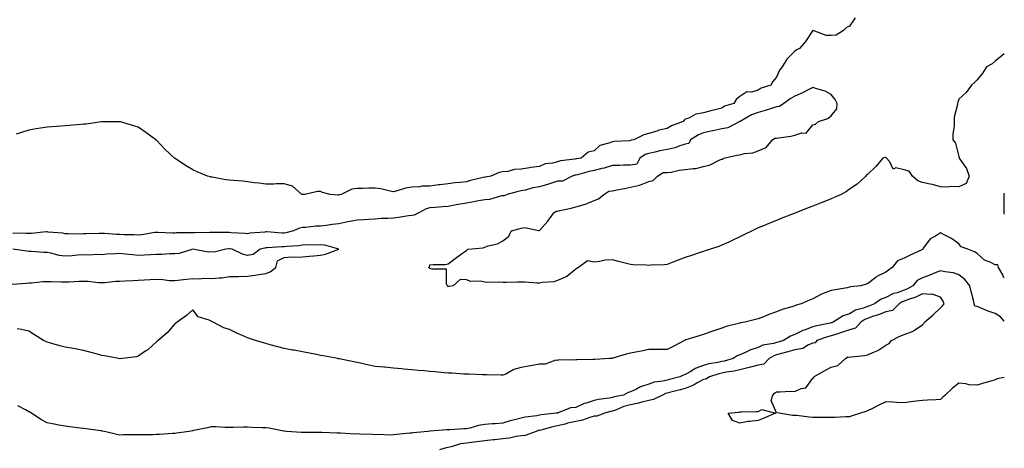
# Model space of a CAD drawing. Units: inches. Extents: x 918323 to 920963, y 7326938 to 7329578.
# Drawn here: x 920423 to 920963, y 7328333 to 7328568 of the extents above; entities that cross this region are included whole.
import ezdxf

# ---------------------------------------------------------------- set-up
doc = ezdxf.new("R2010")
doc.units = ezdxf.units.IN
doc.header["$MEASUREMENT"] = 0
doc.layers.add('Contour_91837326', color=7, linetype='Continuous', true_color=0xdd68a8)

msp = doc.modelspace()

# ---------------------------------------------------------------- linework, layer by layer
at = {"layer": 'Contour_91837326'}
for points in [[(920881.22, 7328568.75, 3315), (920878.05, 7328564.21, 3315), (920876.45, 7328563.52, 3315), (920874.87, 7328561.92, 3315), (920870.71, 7328559.26, 3315), (920868.05, 7328559.17, 3315), (920865.33, 7328559.2, 3315), (920858.21, 7328561.92, 3315), (920858.1, 7328561.97, 3315), (920858.05, 7328561.96, 3315), (920858.02, 7328561.95, 3315), (920857.99, 7328561.92, 3315), (920857.86, 7328561.73, 3315), (920854.03, 7328555.94, 3315), (920850.61, 7328551.92, 3315), (920848.8, 7328551.17, 3315), (920848.05, 7328550.59, 3315), (920843.78, 7328546.19, 3315), (920841.14, 7328541.92, 3315), (920839.76, 7328540.21, 3315), (920838.05, 7328536.3, 3315), (920836.09, 7328533.88, 3315), (920834.88, 7328531.92, 3315), (920829.73, 7328530.24, 3315), (920828.05, 7328529.19, 3315), (920824.28, 7328528.15, 3315), (920821.76, 7328528.21, 3315), (920818.05, 7328525.68, 3315), (920816.02, 7328523.95, 3315), (920814.72, 7328521.92, 3315), (920809.58, 7328520.39, 3315), (920808.05, 7328519.24, 3315), (920804.46, 7328518.33, 3315), (920802.14, 7328517.83, 3315), (920798.05, 7328516.66, 3315), (920793.91, 7328516.06, 3315), (920789.92, 7328513.79, 3315), (920788.05, 7328513.19, 3315), (920787.36, 7328512.61, 3315), (920786.91, 7328511.92, 3315), (920780.42, 7328509.55, 3315), (920778.05, 7328508.11, 3315), (920773.08, 7328506.95, 3315), (920773.03, 7328506.94, 3315), (920768.05, 7328505.37, 3315), (920765.29, 7328504.68, 3315), (920759.76, 7328501.92, 3315), (920758.32, 7328501.65, 3315), (920758.05, 7328501.5, 3315), (920757.57, 7328501.44, 3315), (920748.98, 7328500.99, 3315), (920748.05, 7328500.87, 3315), (920746.16, 7328500.03, 3315), (920741.21, 7328498.76, 3315), (920738.05, 7328495.96, 3315), (920734.86, 7328495.11, 3315), (920731.02, 7328491.92, 3315), (920728.44, 7328491.53, 3315), (920728.05, 7328491.45, 3315), (920727.44, 7328491.31, 3315), (920719.65, 7328490.32, 3315), (920718.05, 7328489.85, 3315), (920715.21, 7328489.08, 3315), (920711.16, 7328488.81, 3315), (920708.05, 7328487.31, 3315), (920703.3, 7328486.67, 3315), (920702.64, 7328486.51, 3315), (920698.05, 7328485.76, 3315), (920694.41, 7328485.56, 3315), (920690.67, 7328484.54, 3315), (920688.05, 7328484.32, 3315), (920686.04, 7328483.93, 3315), (920681.46, 7328481.92, 3315), (920678.45, 7328481.52, 3315), (920678.05, 7328481.39, 3315), (920677.3, 7328481.17, 3315), (920670.29, 7328479.68, 3315), (920668.05, 7328478.84, 3315), (920664.59, 7328478.46, 3315), (920661.72, 7328478.25, 3315), (920658.05, 7328477.81, 3315), (920653.38, 7328477.25, 3315), (920652.75, 7328477.22, 3315), (920648.05, 7328476.56, 3315), (920643.52, 7328476.45, 3315), (920642.31, 7328476.18, 3315), (920638.05, 7328476.02, 3315), (920634.58, 7328475.39, 3315), (920629.98, 7328473.85, 3315), (920628.05, 7328473.4, 3315), (920626.3, 7328473.67, 3315), (920621.17, 7328475.04, 3315), (920618.05, 7328475.4, 3315), (920614.53, 7328475.44, 3315), (920611.29, 7328475.16, 3315), (920608.05, 7328475.2, 3315), (920605.14, 7328474.83, 3315), (920599.4, 7328471.92, 3315), (920598.27, 7328471.7, 3315), (920598.05, 7328471.64, 3315)], [(920963, 7328549.15, 3316), (920961.83, 7328548.14, 3316), (920958.05, 7328545.09, 3316), (920956.3, 7328543.67, 3316), (920953.26, 7328541.92, 3316), (920951.27, 7328538.7, 3316), (920948.05, 7328534.87, 3316), (920946.7, 7328533.27, 3316), (920944.93, 7328531.92, 3316), (920942.05, 7328527.92, 3316), (920938.05, 7328524.13, 3316), (920937.44, 7328522.53, 3316), (920937.35, 7328521.92, 3316), (920937.36, 7328521.23, 3316), (920935.55, 7328514.42, 3316), (920935.57, 7328511.92, 3316), (920935.59, 7328509.46, 3316), (920934.69, 7328505.28, 3316), (920934.7, 7328501.92, 3316), (920936.16, 7328500.03, 3316), (920938.05, 7328492.75, 3316), (920938.29, 7328492.16, 3316), (920938.31, 7328491.92, 3316), (920938.7, 7328491.27, 3316), (920942.26, 7328486.13, 3316), (920943.77, 7328481.92, 3316), (920942.09, 7328477.88, 3316), (920938.05, 7328476.22, 3316), (920933.62, 7328476.35, 3316), (920932, 7328475.87, 3316), (920928.05, 7328476.11, 3316), (920923.54, 7328477.41, 3316), (920922.42, 7328477.55, 3316), (920918.05, 7328478.54, 3316), (920915.64, 7328479.51, 3316), (920912.72, 7328481.92, 3316), (920910.79, 7328484.66, 3316), (920908.05, 7328485.51, 3316), (920903.46, 7328486.51, 3316), (920902.04, 7328485.91, 3316), (920900.21, 7328489.76, 3316), (920898.42, 7328491.92, 3316), (920898.25, 7328492.12, 3316), (920898.05, 7328492.22, 3316), (920897.68, 7328492.29, 3316), (920896.35, 7328491.92, 3316), (920892.6, 7328487.37, 3316), (920888.05, 7328482.99, 3316), (920887.51, 7328482.46, 3316), (920887.12, 7328481.92, 3316), (920882.37, 7328477.6, 3316), (920878.05, 7328474.83, 3316), (920876.37, 7328473.6, 3316), (920873.61, 7328471.92, 3316), (920869.69, 7328470.28, 3316), (920868.05, 7328469.49, 3316), (920864.05, 7328467.92, 3316), (920862.62, 7328467.35, 3316), (920858.05, 7328465.57, 3316), (920855.42, 7328464.55, 3316), (920848.62, 7328461.92, 3316), (920848.21, 7328461.76, 3316), (920848.05, 7328461.7, 3316), (920847.68, 7328461.55, 3316), (920841.06, 7328458.91, 3316), (920838.05, 7328457.72, 3316), (920833.94, 7328456.03, 3316), (920830.89, 7328454.76, 3316), (920828.05, 7328453.58, 3316), (920826.93, 7328453.04, 3316), (920824.68, 7328451.92, 3316), (920820.23, 7328449.74, 3316), (920818.05, 7328448.71, 3316), (920813.47, 7328446.5, 3316), (920811.96, 7328445.83, 3316), (920808.05, 7328444.05, 3316), (920806.52, 7328443.45, 3316), (920801.92, 7328441.92, 3316), (920799.01, 7328440.96, 3316), (920798.05, 7328440.67, 3316), (920796.2, 7328440.07, 3316), (920791.47, 7328438.5, 3316), (920788.05, 7328437.39, 3316), (920784.09, 7328435.88, 3316), (920780.78, 7328434.65, 3316), (920778.05, 7328433.61, 3316), (920776.61, 7328433.36, 3316), (920769.26, 7328433.13, 3316), (920768.05, 7328432.96, 3316), (920766.81, 7328433.16, 3316), (920759.4, 7328433.27, 3316), (920758.05, 7328433.56, 3316), (920755.82, 7328434.15, 3316), (920751.34, 7328435.21, 3316), (920748.05, 7328436.16, 3316), (920744.15, 7328435.82, 3316), (920741.23, 7328435.1, 3316), (920738.05, 7328434.73, 3316), (920734.49, 7328435.48, 3316), (920729.49, 7328431.92, 3316), (920728.64, 7328431.33, 3316), (920728.05, 7328430.92, 3316), (920723.05, 7328426.92, 3316), (920718.05, 7328424.71, 3316), (920716, 7328423.97, 3316), (920709.83, 7328423.7, 3316), (920708.05, 7328423.31, 3316), (920706.7, 7328423.27, 3316), (920699.98, 7328423.85, 3316), (920698.05, 7328423.81, 3316), (920696.2, 7328423.77, 3316), (920689.81, 7328423.68, 3316), (920688.05, 7328423.65, 3316), (920686.1, 7328423.87, 3316), (920679.75, 7328423.62, 3316), (920678.05, 7328423.9, 3316), (920675.55, 7328424.42, 3316), (920670.39, 7328424.26, 3316), (920668.05, 7328425.16, 3316), (920664.65, 7328425.32, 3316), (920660.76, 7328421.92, 3316), (920658.43, 7328421.54, 3316), (920658.05, 7328421.46, 3316)], [(920658.05, 7328421.46, 3316), (920657.73, 7328421.6, 3316), (920657.57, 7328421.92, 3316), (920657.09, 7328422.88, 3316), (920657.04, 7328430.91, 3316), (920649.06, 7328430.91, 3316), (920648.05, 7328431.41, 3316), (920647.72, 7328431.59, 3316), (920647.28, 7328431.92, 3316), (920647.74, 7328432.23, 3316), (920648.05, 7328433.39, 3316), (920649.73, 7328433.6, 3316), (920656.37, 7328433.6, 3316), (920658.05, 7328433.91, 3316), (920662.53, 7328437.44, 3316), (920665.83, 7328439.7, 3316), (920668.05, 7328441.26, 3316), (920668.38, 7328441.59, 3316), (920668.79, 7328441.92, 3316), (920677.23, 7328442.74, 3316), (920678.05, 7328443.12, 3316), (920679.92, 7328443.79, 3316), (920685.13, 7328444.84, 3316), (920688.05, 7328446.57, 3316), (920691.14, 7328448.83, 3316), (920692.76, 7328451.92, 3316), (920696.85, 7328453.12, 3316), (920698.05, 7328453.51, 3316), (920699.89, 7328453.76, 3316), (920707.8, 7328452.17, 3316), (920708.05, 7328452.25, 3316), (920712.61, 7328457.36, 3316), (920715.94, 7328461.92, 3316), (920717.21, 7328462.76, 3316), (920718.05, 7328462.8, 3316), (920719.25, 7328463.12, 3316), (920725.56, 7328464.41, 3316), (920728.05, 7328465.18, 3316), (920732.66, 7328466.53, 3316), (920733.32, 7328466.65, 3316), (920738.05, 7328468.63, 3316), (920740.42, 7328469.55, 3316), (920743.34, 7328471.92, 3316), (920746.19, 7328473.78, 3316), (920748.05, 7328473.9, 3316), (920750.54, 7328474.41, 3316), (920754.66, 7328475.31, 3316), (920758.05, 7328475.98, 3316), (920762.94, 7328477.03, 3316), (920763.42, 7328477.29, 3316), (920768.05, 7328479, 3316), (920770.36, 7328479.61, 3316), (920772.9, 7328481.92, 3316), (920775.99, 7328483.98, 3316), (920778.05, 7328484, 3316), (920780.39, 7328484.26, 3316), (920784.67, 7328485.3, 3316), (920788.05, 7328485.58, 3316), (920792.38, 7328486.25, 3316), (920793.79, 7328486.18, 3316), (920798.05, 7328487.24, 3316), (920801.78, 7328488.19, 3316), (920807.01, 7328490.88, 3316), (920808.05, 7328491.29, 3316), (920808.58, 7328491.39, 3316), (920809.23, 7328491.92, 3316), (920816.41, 7328493.56, 3316), (920818.05, 7328493.77, 3316), (920820.52, 7328494.39, 3316), (920825.16, 7328494.81, 3316), (920828.05, 7328495.96, 3316), (920832.35, 7328497.62, 3316), (920835.88, 7328501.92, 3316), (920837.16, 7328502.81, 3316), (920838.05, 7328502.84, 3316), (920839.21, 7328503.08, 3316), (920845.96, 7328504.01, 3316), (920848.05, 7328504.52, 3316), (920851.92, 7328505.79, 3316), (920854.32, 7328505.65, 3316), (920858.05, 7328510.18, 3316), (920859.46, 7328510.51, 3316), (920861.02, 7328511.92, 3316), (920866.3, 7328513.67, 3316), (920868.05, 7328515.14, 3316), (920871.13, 7328518.84, 3316), (920871.37, 7328521.92, 3316), (920870.25, 7328524.12, 3316), (920868.05, 7328526.71, 3316), (920864.79, 7328528.66, 3316), (920860.1, 7328529.87, 3316), (920858.05, 7328530.67, 3316), (920855.5, 7328529.37, 3316), (920852.36, 7328527.61, 3316), (920848.05, 7328525.86, 3316), (920845.5, 7328524.47, 3316), (920842.16, 7328521.92, 3316), (920839.79, 7328520.18, 3316), (920838.05, 7328520, 3316), (920835.26, 7328519.13, 3316), (920831.88, 7328518.09, 3316), (920828.05, 7328516.89, 3316), (920824.37, 7328515.6, 3316), (920818.14, 7328512.01, 3316), (920818.02, 7328511.95, 3316), (920817.98, 7328511.92, 3316), (920811.46, 7328508.51, 3316), (920808.05, 7328507.86, 3316), (920803.09, 7328506.88, 3316), (920802.97, 7328506.84, 3316), (920798.05, 7328505.67, 3316), (920795.27, 7328504.7, 3316), (920791, 7328501.92, 3316), (920790.05, 7328499.92, 3316), (920788.05, 7328499.52, 3316), (920784.59, 7328498.46, 3316), (920782.46, 7328497.51, 3316), (920778.05, 7328496.61, 3316), (920774.14, 7328495.83, 3316), (920771.31, 7328495.18, 3316), (920768.05, 7328494.5, 3316), (920766.13, 7328493.84, 3316), (920763.19, 7328491.92, 3316), (920761.41, 7328488.56, 3316), (920758.05, 7328488, 3316), (920754.19, 7328488.06, 3316), (920752.18, 7328487.79, 3316), (920748.05, 7328487.83, 3316), (920743.53, 7328486.44, 3316), (920742.34, 7328486.21, 3316), (920738.05, 7328485.11, 3316), (920735.39, 7328484.58, 3316), (920728.93, 7328482.8, 3316), (920728.05, 7328482.6, 3316), (920727.5, 7328482.47, 3316), (920726.05, 7328481.92, 3316), (920720.68, 7328479.29, 3316), (920718.05, 7328479.21, 3316), (920714.07, 7328477.94, 3316), (920712.57, 7328477.4, 3316), (920708.05, 7328476.12, 3316), (920704.46, 7328475.51, 3316), (920700.51, 7328474.38, 3316), (920698.05, 7328473.86, 3316), (920696.39, 7328473.58, 3316), (920690.37, 7328471.92, 3316), (920688.73, 7328471.24, 3316), (920688.05, 7328471.24, 3316), (920687.29, 7328471.16, 3316), (920680.71, 7328469.26, 3316), (920678.05, 7328469.09, 3316), (920674.57, 7328468.44, 3316), (920672.01, 7328467.96, 3316), (920668.05, 7328467.22, 3316), (920663.46, 7328466.51, 3316), (920662.34, 7328466.21, 3316), (920658.05, 7328465.4, 3316), (920654.84, 7328465.13, 3316), (920650.93, 7328464.8, 3316), (920648.05, 7328464.56, 3316), (920645.95, 7328464.02, 3316), (920641.99, 7328461.92, 3316), (920639.39, 7328460.58, 3316), (920638.05, 7328460.4, 3316), (920636.31, 7328460.18, 3316), (920630.74, 7328459.23, 3316), (920628.05, 7328458.92, 3316), (920624.85, 7328458.72, 3316), (920621.29, 7328458.68, 3316), (920618.05, 7328458.45, 3316), (920614.31, 7328458.18, 3316), (920611.89, 7328458.08, 3316), (920608.05, 7328457.78, 3316), (920603.05, 7328456.92, 3316), (920598.05, 7328455.93, 3316), (920594.43, 7328455.54, 3316), (920591.1, 7328454.97, 3316), (920588.05, 7328454.6, 3316), (920585.44, 7328454.53, 3316), (920580.01, 7328453.88, 3316), (920578.05, 7328453.81, 3316), (920576.47, 7328453.5, 3316), (920573.18, 7328451.92, 3316), (920569.05, 7328450.92, 3316), (920568.05, 7328450.78, 3316), (920566.91, 7328450.78, 3316), (920558.55, 7328451.42, 3316), (920558.05, 7328451.42, 3316), (920557.46, 7328451.33, 3316), (920549.32, 7328450.65, 3316), (920548.05, 7328450.43, 3316), (920546.73, 7328450.6, 3316), (920538.98, 7328450.99, 3316), (920538.05, 7328451.09, 3316), (920537.18, 7328451.05, 3316), (920528.84, 7328451.13, 3316), (920528.05, 7328451.08, 3316), (920527.24, 7328451.11, 3316), (920519.11, 7328450.86, 3316), (920518.05, 7328450.9, 3316), (920516.95, 7328450.82, 3316), (920509.09, 7328450.88, 3316), (920508.05, 7328450.79, 3316), (920506.92, 7328450.79, 3316), (920498.82, 7328451.15, 3316), (920498.05, 7328451.14, 3316), (920497.16, 7328451.03, 3316), (920490.08, 7328449.89, 3316), (920488.05, 7328449.65, 3316), (920485.9, 7328449.77, 3316), (920480.1, 7328449.87, 3316), (920478.05, 7328449.98, 3316), (920476.13, 7328450, 3316), (920469.48, 7328450.49, 3316), (920468.05, 7328450.51, 3316), (920466.58, 7328450.45, 3316), (920459.57, 7328450.4, 3316), (920458.05, 7328450.32, 3316), (920456.32, 7328450.19, 3316), (920449.54, 7328450.43, 3316), (920448.05, 7328450.28, 3316), (920446.78, 7328450.65, 3316), (920438.67, 7328451.3, 3316), (920438.05, 7328451.43, 3316), (920437.55, 7328451.42, 3316), (920429.46, 7328450.51, 3316), (920428.05, 7328450.48, 3316), (920426.69, 7328450.56, 3316), (920419.29, 7328450.68, 3316)], [(920598.05, 7328471.64, 3315), (920597.76, 7328471.63, 3315), (920593.35, 7328471.92, 3315), (920589.12, 7328472.99, 3315), (920588.05, 7328473.57, 3315), (920586.38, 7328473.59, 3315), (920579.36, 7328471.92, 3315), (920578.1, 7328471.87, 3315), (920578.05, 7328471.87, 3315), (920578.01, 7328471.88, 3315), (920577.8, 7328471.92, 3315), (920572.63, 7328476.5, 3315), (920568.05, 7328477.77, 3315), (920563.9, 7328477.77, 3315), (920562.45, 7328477.52, 3315), (920558.05, 7328477.53, 3315), (920554.34, 7328478.21, 3315), (920551.56, 7328478.41, 3315), (920548.05, 7328478.96, 3315), (920545.35, 7328479.22, 3315), (920540.34, 7328479.63, 3315), (920538.05, 7328479.85, 3315), (920536.17, 7328480.04, 3315), (920528.53, 7328481.44, 3315), (920528.05, 7328481.5, 3315), (920527.68, 7328481.55, 3315), (920526.07, 7328481.92, 3315), (920520.46, 7328484.33, 3315), (920518.05, 7328485.54, 3315), (920514.01, 7328487.88, 3315), (920508.29, 7328491.68, 3315), (920507.91, 7328491.92, 3315), (920502.81, 7328496.68, 3315), (920498.05, 7328501.7, 3315), (920497.93, 7328501.8, 3315), (920497.79, 7328501.92, 3315), (920492.13, 7328506, 3315), (920488.05, 7328508.77, 3315), (920485.72, 7328509.59, 3315), (920478.25, 7328511.72, 3315), (920478.05, 7328511.78, 3315), (920477.92, 7328511.79, 3315), (920468.18, 7328511.79, 3315), (920468.05, 7328511.8, 3315), (920467.92, 7328511.79, 3315), (920459.44, 7328510.53, 3315), (920458.05, 7328510.45, 3315), (920456.5, 7328510.37, 3315), (920450.19, 7328509.78, 3315), (920448.05, 7328509.66, 3315), (920445.6, 7328509.47, 3315), (920440.87, 7328509.1, 3315), (920438.05, 7328508.89, 3315), (920434.44, 7328508.31, 3315), (920432.02, 7328507.95, 3315), (920428.05, 7328507.3, 3315), (920424.02, 7328505.95, 3315), (920421.07, 7328504.94, 3315)], [(920963, 7328472.64, 3317), (920962.79, 7328471.92, 3317), (920962.72, 7328467.25, 3317), (920962.83, 7328466.7, 3317), (920962.78, 7328461.92, 3317), (920963, 7328461.18, 3317)], [(920963, 7328426.26, 3317), (920962.63, 7328426.51, 3317), (920962.14, 7328427.83, 3317), (920959.81, 7328431.92, 3317), (920959.43, 7328433.3, 3317), (920958.05, 7328433.3, 3317), (920955.22, 7328434.75, 3317), (920952.09, 7328435.96, 3317), (920948.05, 7328439.52, 3317), (920946.66, 7328440.53, 3317), (920943.07, 7328441.92, 3317), (920939.29, 7328443.16, 3317), (920938.05, 7328444.96, 3317), (920934.01, 7328447.88, 3317), (920930.36, 7328449.61, 3317), (920928.05, 7328450.86, 3317), (920925.22, 7328449.09, 3317), (920922.27, 7328447.7, 3317), (920918.77, 7328442.64, 3317), (920918.2, 7328441.92, 3317), (920918.12, 7328441.85, 3317), (920918.05, 7328441.77, 3317), (920917.76, 7328441.63, 3317), (920911.38, 7328438.59, 3317), (920908.05, 7328436.93, 3317), (920904.44, 7328435.53, 3317), (920901.46, 7328431.92, 3317), (920899.53, 7328430.44, 3317), (920898.05, 7328429.33, 3317), (920893.11, 7328426.86, 3317), (920892.46, 7328426.33, 3317), (920888.05, 7328422.93, 3317), (920887.3, 7328422.67, 3317), (920884.4, 7328421.92, 3317), (920878.69, 7328421.28, 3317), (920878.05, 7328421.02, 3317), (920876.9, 7328420.77, 3317), (920870.25, 7328419.72, 3317), (920868.05, 7328419.19, 3317), (920863.67, 7328417.54, 3317), (920862.69, 7328417.28, 3317), (920858.05, 7328414.78, 3317), (920856.09, 7328413.88, 3317), (920851.61, 7328411.92, 3317), (920848.77, 7328411.2, 3317), (920848.05, 7328410.88, 3317), (920846.46, 7328410.33, 3317), (920841.2, 7328408.77, 3317), (920838.05, 7328407.54, 3317), (920833.88, 7328406.09, 3317), (920831.03, 7328404.9, 3317), (920828.05, 7328403.75, 3317), (920826.59, 7328403.38, 3317), (920820.75, 7328401.92, 3317), (920818.45, 7328401.52, 3317), (920818.05, 7328401.38, 3317), (920817.26, 7328401.13, 3317), (920810.43, 7328399.54, 3317), (920808.05, 7328398.6, 3317), (920803.13, 7328397, 3317), (920803.01, 7328396.96, 3317), (920798.05, 7328395.13, 3317), (920795.58, 7328394.39, 3317), (920788.35, 7328392.22, 3317), (920788.05, 7328392.13, 3317), (920787.9, 7328392.07, 3317), (920787.61, 7328391.92, 3317), (920781.41, 7328388.56, 3317), (920778.05, 7328386.87, 3317), (920773.12, 7328386.85, 3317), (920772.98, 7328386.85, 3317), (920768.05, 7328386.84, 3317), (920763.94, 7328386.03, 3317), (920761.76, 7328385.63, 3317), (920758.05, 7328384.91, 3317), (920755.64, 7328384.33, 3317), (920748.26, 7328382.13, 3317), (920748.05, 7328382.07, 3317), (920747.92, 7328382.05, 3317), (920746.46, 7328381.92, 3317), (920738.53, 7328381.44, 3317), (920738.05, 7328381.49, 3317)], [(920418.88, 7328422.75, 3317), (920426.62, 7328423.35, 3317), (920428.05, 7328423.41, 3317), (920429.59, 7328423.46, 3317), (920435.81, 7328424.16, 3317), (920438.05, 7328424.21, 3317), (920440.32, 7328424.19, 3317), (920445.97, 7328424, 3317), (920448.05, 7328423.98, 3317), (920450.21, 7328424.08, 3317), (920455.63, 7328424.34, 3317), (920458.05, 7328424.46, 3317), (920460.59, 7328424.46, 3317), (920466.3, 7328423.67, 3317), (920468.05, 7328423.67, 3317), (920469.82, 7328423.69, 3317), (920475.58, 7328424.39, 3317), (920478.05, 7328424.41, 3317), (920480.74, 7328424.61, 3317), (920485.17, 7328424.8, 3317), (920488.05, 7328425.03, 3317), (920494.66, 7328425.31, 3317), (920498.05, 7328425.46, 3317), (920501.49, 7328425.36, 3317), (920505.14, 7328424.83, 3317), (920508.05, 7328424.72, 3317), (920511.17, 7328425.04, 3317), (920514.47, 7328425.5, 3317), (920518.05, 7328425.84, 3317), (920521.77, 7328425.64, 3317), (920524.02, 7328425.95, 3317), (920528.05, 7328425.79, 3317), (920532.4, 7328426.27, 3317), (920533.81, 7328426.16, 3317), (920538.05, 7328426.86, 3317), (920543, 7328426.97, 3317), (920543.1, 7328426.97, 3317), (920548.05, 7328427.09, 3317), (920552.21, 7328427.76, 3317), (920554.2, 7328428.07, 3317), (920558.05, 7328428.68, 3317), (920560.4, 7328429.57, 3317), (920563.46, 7328431.92, 3317), (920564.36, 7328435.61, 3317), (920568.05, 7328437.37, 3317), (920572.17, 7328437.8, 3317), (920573.65, 7328437.52, 3317), (920578.05, 7328437.79, 3317), (920581.78, 7328438.19, 3317), (920584.39, 7328438.26, 3317), (920588.05, 7328438.61, 3317), (920590.81, 7328439.16, 3317), (920598.03, 7328441.9, 3317), (920598.05, 7328441.91, 3317), (920598.06, 7328441.91, 3317), (920598.14, 7328441.92, 3317), (920598.06, 7328441.93, 3317), (920598.04, 7328441.93, 3317), (920590.31, 7328444.18, 3317), (920588.05, 7328444.26, 3317), (920585.8, 7328444.17, 3317), (920580.39, 7328444.26, 3317), (920578.05, 7328444.18, 3317), (920576.13, 7328443.84, 3317), (920569.48, 7328443.35, 3317), (920568.05, 7328443.14, 3317), (920566.83, 7328443.14, 3317), (920558.74, 7328442.61, 3317), (920558.05, 7328442.62, 3317), (920557.44, 7328442.53, 3317), (920554.86, 7328441.92, 3317), (920551.02, 7328438.95, 3317), (920548.05, 7328438.51, 3317), (920545.27, 7328439.14, 3317), (920539.5, 7328441.92, 3317), (920538.28, 7328442.15, 3317), (920538.05, 7328442.18, 3317), (920537.81, 7328442.16, 3317), (920536.01, 7328441.92, 3317), (920529.69, 7328440.28, 3317), (920528.05, 7328440.45, 3317), (920526.48, 7328440.35, 3317), (920518.05, 7328441.92, 3317), (920510.42, 7328439.55, 3317), (920508.05, 7328439.31, 3317), (920505.45, 7328439.32, 3317), (920501, 7328438.97, 3317), (920498.05, 7328438.98, 3317), (920495.04, 7328438.91, 3317), (920491.38, 7328438.59, 3317), (920488.05, 7328438.53, 3317), (920484.98, 7328438.85, 3317), (920480.69, 7328439.28, 3317), (920478.05, 7328439.56, 3317), (920475.5, 7328439.37, 3317), (920470.85, 7328439.12, 3317), (920468.05, 7328438.9, 3317), (920465.12, 7328438.99, 3317), (920461.27, 7328438.7, 3317), (920458.05, 7328438.77, 3317), (920454.75, 7328438.62, 3317), (920451.74, 7328438.23, 3317), (920448.05, 7328438.09, 3317), (920444.66, 7328438.53, 3317), (920440.2, 7328439.77, 3317), (920438.05, 7328440.13, 3317), (920436.28, 7328440.15, 3317), (920429.25, 7328440.72, 3317), (920428.05, 7328440.73, 3317), (920426.95, 7328440.82, 3317), (920419.3, 7328441.92, 3317)], [(920963, 7328402.54, 3318), (920960.96, 7328404.83, 3318), (920958.05, 7328406.68, 3318), (920954.12, 7328407.99, 3318), (920950.36, 7328409.61, 3318), (920948.05, 7328410.5, 3318), (920946.83, 7328410.7, 3318), (920946.52, 7328411.92, 3318), (920946.06, 7328413.91, 3318), (920944.82, 7328418.69, 3318), (920944.14, 7328421.92, 3318), (920941.41, 7328425.28, 3318), (920938.05, 7328427.91, 3318), (920935.08, 7328428.95, 3318), (920930.45, 7328429.52, 3318), (920928.05, 7328430.12, 3318), (920925.07, 7328428.94, 3318), (920922.22, 7328427.75, 3318), (920918.05, 7328426.23, 3318), (920915.19, 7328424.78, 3318), (920912.84, 7328421.92, 3318), (920909.86, 7328420.11, 3318), (920908.05, 7328419.38, 3318), (920904.19, 7328418.06, 3318), (920902.3, 7328417.67, 3318), (920898.05, 7328415.47, 3318), (920895.52, 7328414.45, 3318), (920891.73, 7328411.92, 3318), (920889.13, 7328410.84, 3318), (920888.05, 7328410.46, 3318), (920885.7, 7328409.57, 3318), (920881.46, 7328408.51, 3318), (920878.05, 7328406.56, 3318), (920874.55, 7328405.42, 3318), (920869.12, 7328401.92, 3318), (920868.36, 7328401.61, 3318), (920868.05, 7328401.51, 3318), (920867.5, 7328401.37, 3318), (920860.13, 7328399.84, 3318), (920858.05, 7328399.26, 3318), (920853.88, 7328397.75, 3318), (920852.56, 7328397.41, 3318), (920848.05, 7328395.09, 3318), (920845.72, 7328394.25, 3318), (920841.91, 7328391.92, 3318), (920838.97, 7328391, 3318), (920838.05, 7328390.73, 3318), (920836.34, 7328390.21, 3318), (920830.62, 7328389.35, 3318), (920828.05, 7328388.09, 3318), (920823.47, 7328386.5, 3318), (920821.76, 7328385.63, 3318), (920818.05, 7328384, 3318), (920816.56, 7328383.41, 3318), (920814.24, 7328381.92, 3318), (920809.37, 7328380.6, 3318), (920808.05, 7328380.34, 3318), (920805.98, 7328379.85, 3318), (920801.01, 7328378.96, 3318), (920798.05, 7328378.16, 3318), (920793.44, 7328376.53, 3318), (920791.01, 7328374.88, 3318), (920788.05, 7328373.17, 3318), (920787.08, 7328372.89, 3318), (920785.06, 7328371.92, 3318), (920779.46, 7328370.51, 3318), (920778.05, 7328370.15, 3318), (920775.67, 7328369.54, 3318), (920771.04, 7328368.93, 3318), (920768.05, 7328367.87, 3318), (920763.54, 7328366.43, 3318), (920761.26, 7328365.13, 3318), (920758.05, 7328363.63, 3318), (920756.71, 7328363.26, 3318), (920754.13, 7328361.92, 3318), (920749.06, 7328360.91, 3318), (920748.05, 7328360.57, 3318), (920746.37, 7328360.24, 3318), (920740.43, 7328359.54, 3318), (920738.05, 7328358.98, 3318), (920733.66, 7328357.53, 3318), (920732.65, 7328357.32, 3318), (920728.05, 7328355.13, 3318), (920725.02, 7328354.95, 3318), (920718.29, 7328352.16, 3318), (920718.05, 7328352.13, 3318), (920717.9, 7328352.07, 3318), (920717.47, 7328351.92, 3318), (920708.95, 7328351.02, 3318), (920708.05, 7328350.83, 3318), (920706.65, 7328350.52, 3318), (920700.16, 7328349.81, 3318), (920698.05, 7328349.2, 3318), (920694.38, 7328348.25, 3318), (920692.1, 7328347.87, 3318), (920688.05, 7328346.52, 3318), (920683.77, 7328346.2, 3318), (920682.21, 7328346.09, 3318), (920678.05, 7328345.77, 3318), (920674.72, 7328345.25, 3318), (920669.91, 7328343.78, 3318), (920668.05, 7328343.4, 3318), (920666.6, 7328343.37, 3318), (920659.01, 7328342.88, 3318), (920658.05, 7328342.85, 3318), (920657.14, 7328342.83, 3318), (920648.23, 7328342.1, 3318), (920647.88, 7328342.09, 3318), (920646.8, 7328341.92, 3318), (920638.74, 7328341.23, 3318), (920638.05, 7328341.09, 3318)], [(920963, 7328371.47, 3319), (920959.07, 7328370.9, 3319), (920958.05, 7328370.22, 3319), (920955.65, 7328369.52, 3319), (920951.51, 7328368.46, 3319), (920948.05, 7328367.34, 3319), (920943.71, 7328367.58, 3319), (920941.94, 7328368.03, 3319), (920938.05, 7328368.36, 3319), (920934.42, 7328365.55, 3319), (920930.51, 7328361.92, 3319), (920929.28, 7328360.69, 3319), (920928.05, 7328359.44, 3319), (920925.44, 7328359.31, 3319), (920920.82, 7328359.15, 3319), (920918.05, 7328359.01, 3319), (920914.7, 7328358.57, 3319), (920911.79, 7328358.18, 3319), (920908.05, 7328357.69, 3319), (920904.03, 7328357.9, 3319), (920901.9, 7328358.07, 3319), (920898.05, 7328358.28, 3319), (920893.83, 7328356.14, 3319), (920890.67, 7328354.54, 3319), (920888.05, 7328353.22, 3319), (920887.12, 7328352.85, 3319), (920884.17, 7328351.92, 3319), (920879.5, 7328350.47, 3319), (920878.05, 7328350.06, 3319), (920876.11, 7328349.98, 3319), (920870.33, 7328349.64, 3319), (920868.05, 7328349.55, 3319), (920865.72, 7328349.59, 3319), (920860.31, 7328349.66, 3319), (920858.05, 7328349.7, 3319), (920855.92, 7328349.79, 3319), (920849.28, 7328350.69, 3319), (920848.05, 7328350.76, 3319), (920846.89, 7328350.76, 3319), (920839.46, 7328351.92, 3319), (920838.29, 7328352.16, 3319), (920838.05, 7328352.22, 3319), (920835.11, 7328358.98, 3319), (920836.14, 7328361.92, 3319), (920837.04, 7328362.93, 3319), (920838.05, 7328363.7, 3319), (920839.81, 7328363.68, 3319), (920846, 7328363.97, 3319), (920848.05, 7328363.95, 3319), (920851.61, 7328365.48, 3319), (920854.15, 7328365.82, 3319), (920858.05, 7328371.1, 3319), (920858.48, 7328371.49, 3319), (920858.55, 7328371.92, 3319), (920864.53, 7328375.44, 3319), (920868.05, 7328377.23, 3319), (920871.79, 7328378.18, 3319), (920875.95, 7328381.92, 3319), (920877.14, 7328382.83, 3319), (920878.05, 7328382.79, 3319), (920879.09, 7328382.96, 3319), (920886.38, 7328383.59, 3319), (920888.05, 7328383.91, 3319), (920891.78, 7328385.65, 3319), (920893.64, 7328386.33, 3319), (920898.05, 7328389.34, 3319), (920899.82, 7328390.15, 3319), (920901.13, 7328391.92, 3319), (920905.67, 7328394.3, 3319), (920908.05, 7328395.2, 3319), (920913.01, 7328396.96, 3319), (920913.41, 7328397.28, 3319), (920918.05, 7328400.51, 3319), (920918.88, 7328401.09, 3319), (920919.23, 7328401.92, 3319), (920923.99, 7328405.98, 3319), (920928.05, 7328409.84, 3319), (920929.19, 7328410.78, 3319), (920930.1, 7328411.92, 3319), (920929.54, 7328413.41, 3319), (920928.05, 7328415.68, 3319), (920923.45, 7328417.32, 3319), (920922.9, 7328417.07, 3319), (920918.05, 7328417.52, 3319), (920914.42, 7328415.55, 3319), (920910.43, 7328414.3, 3319), (920908.05, 7328413.34, 3319), (920906.99, 7328412.98, 3319), (920905.27, 7328411.92, 3319), (920901.61, 7328408.36, 3319), (920898.05, 7328407.58, 3319), (920893.97, 7328406, 3319), (920891.25, 7328405.12, 3319), (920888.05, 7328403.99, 3319), (920886.55, 7328403.42, 3319), (920884.25, 7328401.92, 3319), (920881.34, 7328398.63, 3319), (920878.05, 7328397.78, 3319), (920873.78, 7328396.19, 3319), (920871.68, 7328395.55, 3319), (920868.05, 7328394.32, 3319), (920866.13, 7328393.84, 3319), (920860.21, 7328391.92, 3319), (920859.35, 7328390.62, 3319), (920858.05, 7328390.45, 3319), (920855.65, 7328389.52, 3319), (920852.44, 7328387.53, 3319), (920848.05, 7328386.77, 3319), (920844.31, 7328385.66, 3319), (920840.84, 7328384.71, 3319), (920838.05, 7328383.91, 3319), (920836.53, 7328383.44, 3319), (920834, 7328381.92, 3319), (920831.13, 7328378.84, 3319), (920828.05, 7328378.34, 3319), (920823.13, 7328377, 3319), (920823.01, 7328376.96, 3319), (920818.05, 7328375.79, 3319), (920814.89, 7328375.08, 3319), (920810.56, 7328374.43, 3319), (920808.05, 7328373.94, 3319), (920806.41, 7328373.56, 3319), (920801.36, 7328371.92, 3319), (920799.31, 7328370.66, 3319), (920798.05, 7328370.51, 3319), (920795.01, 7328368.88, 3319), (920792.55, 7328367.42, 3319), (920788.05, 7328365.52, 3319), (920785.18, 7328364.79, 3319), (920779.39, 7328363.26, 3319), (920778.05, 7328362.92, 3319), (920777.25, 7328362.72, 3319), (920775.53, 7328361.92, 3319), (920770.56, 7328359.41, 3319), (920768.05, 7328359, 3319), (920764.19, 7328358.06, 3319), (920762.44, 7328357.53, 3319), (920758.05, 7328356.63, 3319), (920754.37, 7328355.6, 3319), (920749.82, 7328353.69, 3319), (920748.05, 7328353.08, 3319), (920747.08, 7328352.89, 3319), (920743.94, 7328351.92, 3319), (920739.57, 7328350.4, 3319), (920738.05, 7328350.27, 3319), (920735.77, 7328349.64, 3319), (920731.75, 7328348.22, 3319), (920728.05, 7328347.39, 3319), (920723.53, 7328346.44, 3319), (920722.17, 7328346.04, 3319), (920718.05, 7328345.05, 3319), (920715.4, 7328344.57, 3319), (920708.8, 7328342.67, 3319), (920708.05, 7328342.51, 3319), (920707.57, 7328342.4, 3319), (920706.33, 7328341.92, 3319), (920700.25, 7328339.72, 3319), (920698.05, 7328339.54, 3319), (920695.25, 7328339.12, 3319), (920691.63, 7328338.34, 3319), (920688.05, 7328337.88, 3319), (920683.52, 7328337.39, 3319), (920682.61, 7328337.36, 3319), (920678.05, 7328336.77, 3319), (920673.72, 7328336.25, 3319), (920672.23, 7328336.1, 3319), (920668.05, 7328335.62, 3319), (920664.83, 7328335.14, 3319), (920659.68, 7328333.55, 3319), (920658.05, 7328333.23, 3319), (920656.92, 7328333.05, 3319), (920653.26, 7328331.92, 3319)], [(920738.05, 7328381.49, 3317), (920737.56, 7328381.43, 3317), (920728.67, 7328381.3, 3317), (920728.05, 7328381.21, 3317), (920727.1, 7328380.97, 3317), (920718.67, 7328381.3, 3317), (920718.05, 7328380.95, 3317), (920717.1, 7328380.97, 3317), (920711.14, 7328378.83, 3317), (920708.05, 7328378.85, 3317), (920704.31, 7328378.18, 3317), (920702.14, 7328377.83, 3317), (920698.05, 7328377.08, 3317), (920694.02, 7328375.95, 3317), (920689.59, 7328373.46, 3317), (920688.05, 7328372.79, 3317), (920687.16, 7328372.81, 3317), (920679.14, 7328373.01, 3317), (920678.05, 7328373.04, 3317), (920676.9, 7328373.07, 3317), (920669.43, 7328373.3, 3317), (920668.05, 7328373.34, 3317), (920666.54, 7328373.43, 3317), (920660.02, 7328373.89, 3317), (920658.05, 7328374, 3317), (920655.77, 7328374.2, 3317), (920650.77, 7328374.64, 3317), (920648.05, 7328374.89, 3317), (920644.77, 7328375.2, 3317), (920641.61, 7328375.48, 3317), (920638.05, 7328375.81, 3317), (920633.76, 7328376.21, 3317), (920632.46, 7328376.33, 3317), (920628.05, 7328376.75, 3317), (920623.32, 7328377.19, 3317), (920622.74, 7328377.23, 3317), (920618.05, 7328377.63, 3317), (920614.49, 7328378.36, 3317), (920610.75, 7328379.22, 3317), (920608.05, 7328379.8, 3317), (920606.29, 7328380.16, 3317), (920598.21, 7328381.76, 3317), (920598.05, 7328381.79, 3317), (920597.95, 7328381.82, 3317), (920597.42, 7328381.92, 3317), (920589.55, 7328383.42, 3317), (920588.05, 7328383.71, 3317), (920585.85, 7328384.12, 3317), (920581.14, 7328385.01, 3317), (920578.05, 7328385.58, 3317), (920573.5, 7328386.47, 3317), (920572.74, 7328386.61, 3317), (920568.05, 7328387.54, 3317), (920564.53, 7328388.4, 3317), (920560.46, 7328389.51, 3317), (920558.05, 7328390.13, 3317), (920556.69, 7328390.56, 3317), (920552.38, 7328391.92, 3317), (920549.1, 7328392.97, 3317), (920548.05, 7328393.3, 3317), (920545.55, 7328394.42, 3317), (920542.07, 7328395.94, 3317), (920538.05, 7328397.81, 3317), (920534.95, 7328398.82, 3317), (920529.12, 7328401.92, 3317), (920528.38, 7328402.25, 3317), (920528.05, 7328402.48, 3317), (920526.91, 7328403.06, 3317), (920520.87, 7328404.74, 3317), (920518.05, 7328408.68, 3317), (920514.45, 7328405.52, 3317), (920509.47, 7328401.92, 3317), (920508.59, 7328401.38, 3317), (920508.05, 7328400.96, 3317), (920503.87, 7328396.1, 3317), (920499.01, 7328391.92, 3317), (920498.5, 7328391.47, 3317), (920498.05, 7328391.13, 3317), (920493.23, 7328386.74, 3317), (920492.24, 7328386.11, 3317), (920488.05, 7328383.23, 3317), (920487.02, 7328382.95, 3317), (920479.29, 7328381.92, 3317), (920478.18, 7328381.79, 3317), (920478.05, 7328381.79, 3317), (920477.94, 7328381.81, 3317), (920477.31, 7328381.92, 3317), (920469.55, 7328383.42, 3317), (920468.05, 7328383.64, 3317), (920465.67, 7328384.3, 3317), (920461.52, 7328385.39, 3317), (920458.05, 7328386.37, 3317), (920453.47, 7328387.34, 3317), (920452.56, 7328387.41, 3317), (920448.05, 7328388.18, 3317), (920445.06, 7328388.93, 3317), (920439.39, 7328390.58, 3317), (920438.05, 7328390.94, 3317), (920437.34, 7328391.21, 3317), (920436.02, 7328391.92, 3317), (920431.1, 7328394.97, 3317), (920428.05, 7328396.9, 3317), (920423.98, 7328397.85, 3317), (920421.66, 7328398.31, 3317)], [(920638.05, 7328341.09, 3318), (920637.07, 7328340.94, 3318), (920629.6, 7328340.37, 3318), (920628.05, 7328340.1, 3318), (920626.12, 7328339.99, 3318), (920619.76, 7328340.21, 3318), (920618.05, 7328340.09, 3318), (920616.47, 7328340.34, 3318), (920609.47, 7328340.5, 3318), (920608.05, 7328340.67, 3318), (920606.68, 7328340.55, 3318), (920598.89, 7328341.08, 3318), (920598.05, 7328340.96, 3318), (920597.09, 7328340.96, 3318), (920588.67, 7328341.3, 3318), (920588.05, 7328341.3, 3318), (920587.44, 7328341.31, 3318), (920578.65, 7328341.32, 3318), (920578.05, 7328341.34, 3318), (920577.51, 7328341.38, 3318), (920569.31, 7328341.92, 3318), (920568.24, 7328342.11, 3318), (920568.05, 7328342.12, 3318), (920567.82, 7328342.15, 3318), (920559.92, 7328343.79, 3318), (920558.05, 7328343.97, 3318), (920555.96, 7328344.01, 3318), (920550.33, 7328344.2, 3318), (920548.05, 7328344.25, 3318), (920545.7, 7328344.27, 3318), (920540.31, 7328344.18, 3318), (920538.05, 7328344.2, 3318), (920535.79, 7328344.18, 3318), (920530.55, 7328344.42, 3318), (920528.05, 7328344.41, 3318), (920526.04, 7328343.93, 3318), (920518.55, 7328342.42, 3318), (920518.05, 7328342.31, 3318), (920517.73, 7328342.24, 3318), (920515.9, 7328341.92, 3318), (920508.99, 7328340.98, 3318), (920508.05, 7328340.84, 3318), (920506.89, 7328340.76, 3318), (920499.63, 7328340.34, 3318), (920498.05, 7328340.23, 3318), (920496.29, 7328340.16, 3318), (920489.8, 7328340.17, 3318), (920488.05, 7328340.1, 3318), (920486.17, 7328340.04, 3318), (920479.93, 7328340.04, 3318), (920478.05, 7328339.97, 3318), (920476.38, 7328340.25, 3318), (920469.5, 7328341.92, 3318), (920468.33, 7328342.2, 3318), (920468.05, 7328342.27, 3318), (920467.63, 7328342.34, 3318), (920459.46, 7328343.33, 3318), (920458.05, 7328343.56, 3318), (920456.18, 7328343.79, 3318), (920450.62, 7328344.49, 3318), (920448.05, 7328344.82, 3318), (920444.51, 7328345.46, 3318), (920442.04, 7328345.91, 3318), (920438.05, 7328346.64, 3318), (920434.69, 7328348.56, 3318), (920429.43, 7328351.92, 3318), (920428.58, 7328352.45, 3318), (920428.05, 7328352.73, 3318), (920426.21, 7328353.76, 3318), (920422.07, 7328355.94, 3318)]]:
    msp.add_polyline3d(points, dxfattribs=at)
msp.add_polyline3d([(920828.05, 7328348.02, 3319), (920823.48, 7328347.35, 3319), (920822.6, 7328347.37, 3319), (920818.05, 7328346.43, 3319), (920814.02, 7328347.89, 3319), (920811.6, 7328351.92, 3319), (920817.41, 7328352.56, 3319), (920818.05, 7328352.73, 3319), (920818.94, 7328352.81, 3319), (920827.13, 7328352.84, 3319), (920828.05, 7328352.94, 3319), (920830.09, 7328353.96, 3319), (920837.45, 7328351.92, 3319), (920830.84, 7328349.13, 3319)], close=True, dxfattribs=at)

doc.saveas('drawing.dxf')
